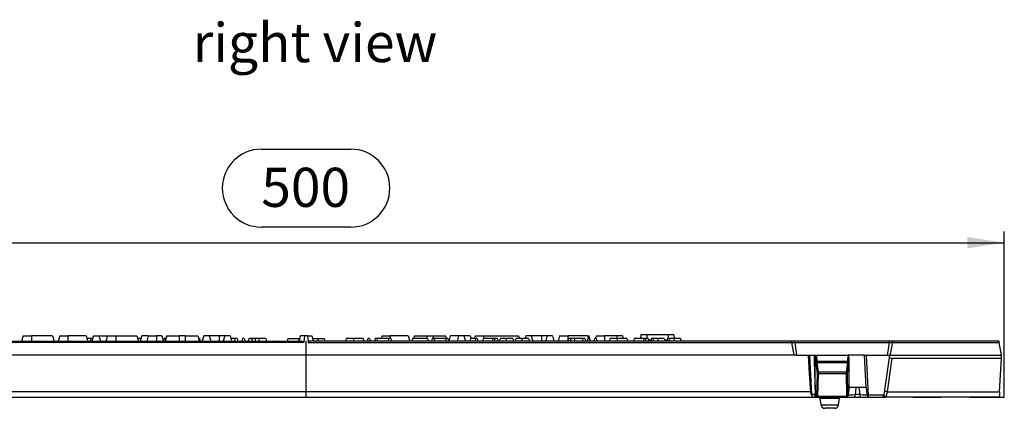
# Model space of a CAD drawing. Units: millimetres. Extents: x 28 to 1652, y 28 to 1160.
# Drawn here: x 334 to 687, y 569 to 708 of the extents above; entities that cross this region are included whole.
import ezdxf

# ---------------------------------------------------------------- set-up
doc = ezdxf.new("R2010")
doc.units = ezdxf.units.MM
doc.header["$LTSCALE"] = 4
doc.linetypes.add('CENTERX2', pattern=[20.32, 12.7, -2.54, 2.54, -2.54])
for name, color, linetype in [('HAURATON_CENTERLINE', 60, 'CENTERX2'), ('HAURATON_DIMENSIONING', 1, 'Continuous'), ('HAURATON_TEXT', 40, 'Continuous')]:
    doc.layers.add(name, color=color, linetype=linetype)
doc.layers.add('HAURATON_PRODUCT_CONTOUR', color=7, linetype='Continuous', lineweight=25)
doc.styles.add('SLDTEXTSTYLE2', font='ARIAL.TTF', dxfattribs={"width": 0.948})
doc.dimstyles.new('SLDDIMSTYLE0', dxfattribs={"dimtxt": 14, "dimasz": 13.208, "dimexe": 0, "dimexo": 0.0625, "dimgap": 3.5, "dimtad": 1, "dimdec": 1, "dimrnd": 1e-09, "dimzin": 12, "dimdsep": 46, "dimtxsty": 'SLDTEXTSTYLE2', "dimsah": 1, "dimcen": 0.09, "dimadec": 0, "dimazin": 3, "dimtfac": 1, "dimtdec": 1, "dimtofl": 0, "dimtmove": 0, "dimatfit": 3, "dimfxl": 1, "dimfrac": 2, "dimtolj": 1, "dimtzin": 12, "dimarcsym": 0})

# ---------------------------------------------------------------- blocks, each defined once
blk = doc.blocks.new('_D')
at = {"layer": 'HAURATON_DIMENSIONING'}
for p, q in [((420.8, 661.53), (452.88, 661.53)), ((186.84, 572.75), (186.84, 632.05)), ((452.88, 633.63), (420.8, 633.63)), ((686.84, 572.75), (686.84, 632.05)), ((186.84, 628.05), (686.84, 628.05))]:
    blk.add_line(p, q, dxfattribs=at)
for centre, start, end in [((420.8, 647.58), 90, 270), ((452.88, 647.58), 270, 90)]:
    blk.add_arc(centre, 13.95, start, end, dxfattribs=at)
for points in [[(186.84, 628.05), (200.05, 626.02), (200.05, 630.08)], [(686.84, 628.05), (673.63, 630.08), (673.63, 626.02)]]:
    blk.add_solid(points, dxfattribs=at)
at = {"layer": 'HAURATON_DIMENSIONING', "insert": (420.8, 654.88), "char_height": 14, "attachment_point": 1, "style": 'SLDTEXTSTYLE2'}
blk.add_mtext('500', dxfattribs=at)

msp = doc.modelspace()

# ---------------------------------------------------------------- linework, layer by layer
at = {"layer": 'HAURATON_CENTERLINE'}
for p, q in [((436.84, 572.75), (436.84, 592.75)), ((186.84, 572.75), (686.84, 572.75))]:
    msp.add_line(p, q, dxfattribs=at)
at = {"layer": 'HAURATON_PRODUCT_CONTOUR'}
for p, q in [((436.04, 592.34), (262.97, 592.34)), ((263.47, 592.75), (435.9, 592.75)), ((335.53, 594.75), (334.99, 592.75)), ((335.53, 594.75), (338.49, 594.75)), ((346.05, 594.75), (338.49, 594.75)), ((338.49, 594.75), (338.49, 592.75)), ((346.05, 594.75), (346.59, 592.75)), ((348.63, 594.75), (348.09, 592.75)), ((348.63, 594.75), (351.59, 594.75)), ((358.15, 594.75), (351.59, 594.75)), ((351.59, 594.75), (351.59, 592.75)), ((358.15, 594.75), (358.69, 592.75)), ((359.6, 593.75), (358.42, 593.75)), ((360.46, 593.75), (359.6, 593.75)), ((360.73, 594.75), (360.19, 592.75)), ((360.73, 594.75), (362.65, 594.75)), ((362.65, 594.75), (363.19, 592.75)), ((362.65, 594.75), (365.73, 594.75)), ((365.73, 594.75), (365.19, 592.75)), ((365.73, 594.75), (368.69, 594.75)), ((368.69, 594.75), (376.25, 594.75)), ((368.69, 594.75), (368.69, 592.75)), ((376.25, 594.75), (376.79, 592.75)), ((377.76, 593.75), (376.52, 593.75)), ((378.03, 594.75), (377.49, 592.75)), ((380.33, 594.75), (378.03, 594.75)), ((380.33, 594.75), (379.79, 592.75)), ((380.33, 594.75), (383.29, 594.75)), ((385.25, 594.75), (383.29, 594.75)), ((383.29, 594.75), (383.29, 592.75)), ((385.25, 594.75), (385.79, 592.75)), ((386.03, 593.75), (385.77, 592.81)), ((386.62, 593.75), (386.03, 593.75)), ((386.93, 594.75), (386.39, 592.75)), ((386.62, 593.75), (386.64, 593.67)), ((386.66, 593.75), (386.62, 593.75)), ((386.93, 594.75), (391.39, 594.75)), ((393.59, 594.75), (391.39, 594.75)), ((391.39, 594.75), (391.39, 592.75)), ((393.59, 594.75), (398.05, 594.75)), ((393.59, 594.75), (393.59, 592.75)), ((398.05, 594.75), (398.59, 592.75)), ((398.66, 593.75), (398.32, 593.75)), ((398.66, 593.75), (398.93, 592.75)), ((400.23, 594.75), (399.69, 592.75)), ((402.15, 594.75), (400.23, 594.75)), ((402.15, 594.75), (402.69, 592.75)), ((405.69, 594.75), (402.15, 594.75)), ((407.73, 594.75), (405.69, 594.75)), ((405.69, 594.75), (405.69, 592.75)), ((407.73, 594.75), (407.19, 592.75)), ((409.65, 594.75), (407.73, 594.75)), ((409.65, 594.75), (410.19, 592.75)), ((411.33, 593.75), (409.92, 593.75)), ((411.33, 593.75), (411.19, 592.75)), ((412.11, 593.75), (411.33, 593.75)), ((412.11, 593.75), (412.38, 592.75)), ((414.12, 593.75), (413.86, 592.75)), ((414.72, 593.75), (414.12, 593.75)), ((414.72, 593.75), (414.98, 592.75)), ((417.58, 593.75), (416.42, 593.75)), ((418.63, 593.75), (417.58, 593.75)), ((419.98, 593.75), (418.63, 593.75)), ((422.45, 593.75), (419.98, 593.75)), ((419.98, 593.75), (419.98, 592.75)), ((422.45, 593.75), (422.72, 592.75)), ((430.31, 593.75), (430.04, 592.75)), ((430.31, 593.75), (434.17, 593.75)), ((434.17, 593.75), (434.38, 592.96)), ((434.17, 593.75), (434.55, 593.75)), ((434.76, 594.75), (434.34, 592.75)), ((436.32, 594.75), (434.76, 594.75)), ((436.32, 594.75), (436.04, 592.34)), ((437.36, 594.75), (436.32, 594.75)), ((437.36, 594.75), (437.64, 592.34)), ((437.36, 594.75), (438.92, 594.75)), ((437.64, 592.34), (610.71, 592.34)), ((610.21, 592.75), (437.78, 592.75)), ((438.92, 594.75), (439.34, 592.75)), ((439.13, 593.75), (440.97, 593.75)), ((440.97, 593.75), (441.24, 592.75)), ((440.97, 593.75), (443.37, 593.75)), ((443.64, 592.75), (443.37, 593.75)), ((451.23, 593.75), (450.96, 592.75)), ((453.83, 593.75), (451.23, 593.75)), ((457.26, 593.75), (453.83, 593.75)), ((458.96, 593.75), (458.7, 592.75)), ((459.56, 593.75), (458.96, 593.75)), ((459.56, 593.75), (459.83, 592.75)), ((461.57, 593.75), (461.3, 592.75)), ((462.16, 593.75), (461.57, 593.75)), ((462.16, 593.75), (462.43, 592.75)), ((466.41, 593.75), (462.16, 593.75)), ((464.03, 594.75), (463.76, 593.75)), ((464.03, 594.75), (466.99, 594.75)), ((466.41, 593.75), (466.26, 592.75)), ((467.19, 593.75), (466.41, 593.75)), ((473.45, 594.75), (466.99, 594.75)), ((466.99, 594.75), (466.99, 593.75)), ((467.19, 593.75), (467.46, 592.75)), ((473.45, 594.75), (473.99, 592.75)), ((475.02, 593.75), (474.75, 592.75)), ((480.33, 593.75), (475.02, 593.75)), ((475.63, 594.75), (475.36, 593.75)), ((475.63, 594.75), (480.09, 594.75)), ((480.09, 594.75), (482.29, 594.75)), ((480.09, 594.75), (480.09, 593.75)), ((480.33, 593.75), (480.6, 592.75)), ((482.04, 593.75), (481.77, 592.75)), ((482.63, 593.75), (482.04, 593.75)), ((482.29, 594.75), (486.75, 594.75)), ((482.29, 594.75), (482.29, 593.75)), ((486.88, 593.75), (482.63, 593.75)), ((482.63, 593.75), (482.9, 592.75)), ((486.88, 593.75), (486.73, 592.75)), ((486.75, 594.75), (487.02, 593.75)), ((487.65, 593.75), (486.88, 593.75)), ((487.65, 593.75), (487.92, 592.75)), ((488.43, 594.75), (487.91, 592.81)), ((491.43, 594.75), (488.43, 594.75)), ((491.43, 594.75), (490.89, 592.75)), ((493.35, 594.75), (491.43, 594.75)), ((493.35, 594.75), (493.89, 592.75)), ((495.65, 594.75), (493.35, 594.75)), ((495.65, 594.75), (495.92, 593.75)), ((497.57, 593.75), (495.72, 593.75)), ((497.43, 594.75), (497.16, 593.75)), ((497.57, 593.75), (497.3, 592.75)), ((497.43, 594.75), (500.39, 594.75)), ((498.06, 593.75), (497.57, 593.75)), ((498.06, 593.75), (498.32, 592.75)), ((500.23, 593.75), (499.96, 592.75)), ((503.72, 593.75), (500.23, 593.75)), ((500.39, 594.75), (512.95, 594.75)), ((500.39, 594.75), (500.39, 593.75)), ((503.72, 593.75), (503.45, 592.75)), ((504.2, 593.75), (503.72, 593.75)), ((504.2, 593.75), (504.47, 592.75)), ((505.23, 593.75), (504.2, 593.75)), ((505.23, 593.75), (505.5, 592.75)), ((508.5, 593.75), (506.31, 593.75)), ((510.87, 593.75), (508.5, 593.75)), ((514.13, 593.75), (511.95, 593.75)), ((512.95, 594.75), (513.22, 593.75)), ((516.5, 593.75), (514.13, 593.75)), ((515.53, 594.75), (515.26, 593.75)), ((517.45, 594.75), (515.53, 594.75)), ((517.45, 594.75), (517.99, 592.75)), ((521.09, 594.75), (517.45, 594.75)), ((523.13, 594.75), (521.09, 594.75)), ((521.09, 594.75), (521.09, 592.75)), ((523.13, 594.75), (522.59, 592.75)), ((525.05, 594.75), (523.13, 594.75)), ((525.05, 594.75), (525.59, 592.75)), ((527.63, 594.75), (527.09, 592.75)), ((527.63, 594.75), (530.59, 594.75)), ((530.84, 593.75), (530.57, 592.75)), ((537.55, 594.75), (530.59, 594.75)), ((530.59, 594.75), (530.59, 592.81)), ((531.43, 593.75), (530.84, 593.75)), ((531.43, 593.75), (531.7, 592.75)), ((532.91, 593.75), (531.43, 593.75)), ((532.91, 593.75), (532.87, 592.75)), ((535.88, 593.75), (532.91, 593.75)), ((535.88, 593.75), (535.75, 592.75)), ((536.6, 593.75), (535.88, 593.75)), ((536.6, 593.75), (537.14, 592.75)), ((537.73, 593.75), (537.46, 592.75)), ((537.55, 594.75), (537.82, 593.75)), ((537.55, 594.75), (538.15, 594.75)), ((538.22, 593.75), (537.73, 593.75)), ((538.69, 592.75), (538.15, 594.75)), ((538.22, 593.75), (538.48, 592.75)), ((540.2, 593.75), (539.93, 592.75)), ((540.69, 593.75), (540.2, 593.75)), ((540.73, 594.75), (540.46, 593.75)), ((540.69, 593.75), (540.96, 592.75)), ((540.73, 594.75), (543.69, 594.75)), ((548.23, 594.75), (543.69, 594.75)), ((543.69, 594.75), (543.69, 592.75)), ((545.66, 593.75), (545.39, 592.75)), ((548.26, 593.75), (545.66, 593.75)), ((548.23, 594.75), (547.96, 593.75)), ((550.15, 594.75), (548.23, 594.75)), ((551.69, 593.75), (548.26, 593.75)), ((550.15, 594.75), (550.42, 593.75)), ((554.3, 593.75), (554.03, 592.75)), ((557.79, 593.75), (554.3, 593.75)), ((556.73, 595.05), (556.6, 593.75)), ((558.79, 595.05), (556.73, 595.05)), ((557.79, 593.75), (557.52, 592.75)), ((558.28, 593.75), (557.79, 593.75)), ((558.28, 593.75), (558.55, 592.75)), ((559.3, 593.75), (558.28, 593.75)), ((558.79, 595.05), (558.9, 593.75)), ((566.49, 595.05), (558.79, 595.05)), ((559.3, 593.75), (559.57, 592.75)), ((559.44, 593.25), (560.36, 593.25)), ((561.22, 593.75), (560.5, 593.75)), ((562.79, 593.75), (561.22, 593.75)), ((565.09, 593.75), (562.79, 593.75)), ((565.22, 593.25), (566.15, 593.25)), ((567, 593.75), (566.28, 593.75)), ((566.49, 595.05), (566.38, 593.75)), ((568.55, 595.05), (566.49, 595.05)), ((568.58, 593.75), (567, 593.75)), ((568.55, 595.05), (568.69, 593.75)), ((570.87, 593.75), (568.58, 593.75)), ((611.69, 592.75), (610.21, 592.75)), ((610.7, 592.35), (611.79, 592.35)), ((611.64, 587.75), (610.71, 592.34)), ((645.79, 592.75), (611.69, 592.75)), ((611.79, 592.35), (611.8, 592.33)), ((611.8, 592.33), (645.68, 592.33)), ((645.68, 592.33), (645.69, 592.35)), ((645.69, 592.35), (646.78, 592.35)), ((647.27, 592.75), (645.79, 592.75)), ((646.77, 592.34), (645.84, 587.75)), ((646.78, 592.35), (646.77, 592.34)), ((646.77, 592.34), (685.03, 592.34)), ((684.96, 592.75), (647.27, 592.75)), ((685.84, 587.75), (685.03, 592.34)), ((611.64, 587.75), (262.04, 587.75)), ((612.64, 587.75), (611.64, 587.75)), ((612.64, 587.75), (619.7, 587.75)), ((617.04, 587.75), (617.78, 573.7)), ((619.29, 573.67), (618.99, 587.75)), ((619.19, 587.75), (619.3, 585.4)), ((619.79, 585.49), (619.7, 587.75)), ((619.7, 587.75), (631.24, 587.75)), ((630.69, 585.49), (619.79, 585.49)), ((630.79, 587.75), (630.69, 585.49)), ((631.24, 587.75), (630.79, 587.75)), ((631.18, 585.4), (631.24, 586.69)), ((631.24, 587.75), (631.24, 587.75)), ((636.74, 587.75), (631.24, 587.75)), ((631.24, 576.29), (631.24, 586.69)), ((637.39, 576.25), (636.74, 587.75)), ((636.74, 587.75), (637.34, 587.75)), ((637.34, 587.75), (638.14, 573.49)), ((637.34, 587.75), (645.85, 587.75)), ((643.84, 573.61), (645.85, 587.75)), ((644.99, 574.64), (646.71, 586.75)), ((645.85, 587.75), (685.84, 587.75)), ((646.71, 586.75), (685.79, 586.75)), ((685.15, 574.64), (685.79, 586.75)), ((685.79, 586.75), (685.84, 587.75)), ((619.34, 584.84), (619.81, 581.33)), ((620.3, 581.71), (619.84, 585.21)), ((619.84, 585.21), (630.64, 585.21)), ((620.3, 581.12), (620.3, 581.71)), ((630.18, 581.71), (620.3, 581.71)), ((630.64, 585.21), (630.18, 581.71)), ((630.18, 581.71), (630.18, 581.12)), ((630.68, 581.33), (631.14, 584.84)), ((619.81, 581.33), (619.61, 573.23)), ((620.1, 573.02), (620.3, 581.12)), ((630.18, 581.12), (620.3, 581.12)), ((630.18, 581.12), (630.37, 573.22)), ((630.87, 573.43), (630.68, 581.33)), ((617.45, 574.64), (256.23, 574.64)), ((631.24, 576.29), (630.97, 573.68)), ((630.97, 573.64), (631.24, 576.25)), ((637.39, 576.25), (631.24, 576.25)), ((633.73, 576.25), (633.45, 573.64)), ((635.18, 573.64), (634.9, 576.25)), ((637.39, 576.25), (637.66, 573.64)), ((644.99, 574.64), (685.15, 574.64)), ((254.9, 572.75), (618.78, 572.75)), ((619.1, 573.7), (617.78, 573.7)), ((618.78, 572.75), (619.04, 572.75)), ((619.04, 572.75), (619.34, 572.75)), ((619.29, 573.23), (619.14, 573.07)), ((619.61, 573.23), (619.29, 573.23)), ((619.57, 572.75), (619.79, 572.75)), ((619.79, 572.75), (620.1, 572.75)), ((629.97, 573.02), (620.1, 573.02)), ((620.1, 572.75), (620.1, 573.02)), ((620.1, 572.75), (629.97, 572.75)), ((620.84, 572.32), (621.16, 570.04)), ((624.33, 572.32), (620.84, 572.32)), ((627.82, 572.32), (624.33, 572.32)), ((627.5, 570.04), (627.82, 572.32)), ((629.97, 572.75), (629.97, 573.02)), ((629.97, 572.75), (633.45, 572.75)), ((633.45, 572.75), (633.45, 573.64)), ((635.18, 573.64), (633.45, 573.64)), ((633.45, 572.75), (635.18, 572.75)), ((635.18, 572.75), (635.18, 573.64)), ((635.18, 572.75), (638.66, 572.75)), ((643.81, 573.49), (638.14, 573.49)), ((638.66, 572.75), (642.85, 572.75)), ((642.85, 572.75), (644.58, 572.75)), ((685.05, 572.75), (644.58, 572.75)), ((621.16, 570.04), (627.5, 570.04)), ((626.01, 568.75), (622.65, 568.75))]:
    msp.add_line(p, q, dxfattribs=at)
at = {"layer": 'HAURATON_PRODUCT_CONTOUR', "flags": 128}
for points in [[(359.6, 593.75), (359.6, 593.45), (359.6, 593.15), (359.59, 592.75)], [(416.42, 593.75), (416.34, 593.45), (416.26, 593.15), (416.15, 592.75)], [(417.58, 593.75), (417.53, 593.45), (417.47, 593.15), (417.4, 592.75)], [(418.63, 593.75), (418.61, 593.45), (418.59, 593.15), (418.57, 592.75)], [(453.83, 593.75), (453.83, 593.45), (453.83, 593.15), (453.83, 592.75)], [(457.26, 593.75), (457.34, 593.45), (457.42, 593.15), (457.53, 592.75)], [(495.72, 593.75), (495.59, 593.25), (495.45, 592.75)], [(506.31, 593.75), (506.16, 593.25), (506.01, 592.75)], [(508.5, 593.75), (508.5, 593.45), (508.5, 593.15), (508.5, 592.75)], [(510.87, 593.75), (510.95, 593.45), (511.03, 593.15), (511.14, 592.75)], [(511.95, 593.75), (511.79, 593.25), (511.64, 592.75)], [(514.13, 593.75), (514.13, 593.45), (514.13, 593.15), (514.13, 592.75)], [(516.5, 593.75), (516.58, 593.45), (516.67, 593.15), (516.77, 592.75)], [(548.26, 593.75), (548.26, 593.45), (548.26, 593.15), (548.26, 592.75)], [(551.69, 593.75), (551.77, 593.45), (551.85, 593.15), (551.96, 592.75)], [(560.5, 593.75), (560.42, 593.45), (560.34, 593.15), (560.23, 592.75)], [(561.22, 593.75), (561.11, 593.25), (561.01, 592.75)], [(562.79, 593.75), (562.79, 593.45), (562.79, 593.15), (562.79, 592.75)], [(565.09, 593.75), (565.17, 593.45), (565.25, 593.15), (565.36, 592.75)], [(566.28, 593.75), (566.2, 593.45), (566.12, 593.15), (566.01, 592.75)], [(567, 593.75), (566.9, 593.25), (566.79, 592.75)], [(568.58, 593.75), (568.58, 593.45), (568.58, 593.15), (568.58, 592.75)], [(570.87, 593.75), (570.95, 593.45), (571.03, 593.15), (571.14, 592.75)], [(610.71, 592.34), (610.71, 592.34), (610.7, 592.35)], [(611.79, 592.35), (611.78, 592.5), (611.76, 592.63), (611.73, 592.71), (611.69, 592.75), (611.69, 592.75)], [(611.8, 592.33), (612.2, 589.46), (612.3, 588.88), (612.37, 588.49), (612.43, 588.23), (612.47, 588.06), (612.51, 587.95), (612.54, 587.87), (612.56, 587.82), (612.59, 587.78), (612.61, 587.76), (612.63, 587.75), (612.64, 587.75)], [(644.84, 587.75), (644.86, 587.75), (644.87, 587.76), (644.9, 587.79), (644.96, 587.92), (645.1, 588.46), (645.46, 590.67), (645.68, 592.33)], [(645.69, 592.35), (645.7, 592.5), (645.72, 592.63), (645.75, 592.71), (645.79, 592.75), (645.79, 592.75)], [(685.03, 592.34), (685.01, 592.43), (685, 592.52), (684.99, 592.6), (684.97, 592.66), (684.97, 592.71), (684.96, 592.74), (684.96, 592.75)], [(616.62, 587.75), (617.02, 581.2), (617.45, 574.64)], [(618.76, 587.75), (618.81, 585.75), (619, 577.77), (619.1, 573.7)], [(617.45, 574.64), (617.46, 574.51), (617.57, 573.89)], [(644.58, 572.75), (644.59, 572.78), (644.61, 572.89), (644.65, 573.06), (644.7, 573.3), (644.76, 573.58), (644.83, 573.91), (644.91, 574.27), (644.99, 574.64)], [(685.15, 574.64), (685.13, 574.27), (685.12, 573.91), (685.1, 573.58), (685.08, 573.3), (685.07, 573.06), (685.06, 572.89), (685.06, 572.78), (685.05, 572.75)], [(617.57, 573.89), (617.68, 573.9), (617.77, 573.9)], [(618.98, 573.23), (618.91, 572.98), (618.96, 572.81), (619.02, 572.75), (619.03, 572.75), (619.04, 572.75)], [(619.14, 573.07), (619.03, 572.82), (619.03, 572.76), (619.04, 572.75), (619.04, 572.75), (619.04, 572.75), (619.04, 572.75)], [(619.29, 573.23), (619.29, 573.31), (619.29, 573.67)], [(630.77, 573.15), (630.75, 573.13), (630.71, 573.11), (630.67, 573.11), (630.62, 573.12), (630.57, 573.13), (630.5, 573.15), (630.44, 573.18), (630.37, 573.22)], [(644.58, 572.75), (644.58, 572.75), (644.53, 572.75), (644.42, 572.79), (644.32, 572.86), (644.2, 572.96), (644.09, 573.1), (643.99, 573.23), (643.91, 573.37), (643.85, 573.49), (643.84, 573.61)]]:
    msp.add_lwpolyline(points, dxfattribs=at)
at = {"layer": 'HAURATON_PRODUCT_CONTOUR'}
for centre, radius, start, end in [((610.21, 592.25), 0.5, 11.5, 90), ((647.27, 592.25), 0.5, 90, 168.5), ((619.73, 584.46), 1.03, 86.5513, 115.0838), ((630.75, 584.46), 1.03, 64.9162, 93.4487), ((619.82, 584.72), 0.491, 87.6103, 166.1675), ((620.28, 581.22), 0.491, 87.6087, 166.1675), ((630.2, 581.22), 0.491, 13.8325, 92.3913), ((630.66, 584.72), 0.491, 13.8325, 92.3897), ((620.23, 581.63), 0.517, 215.1942, 278.3397), ((630.25, 581.63), 0.517, 261.662, 324.8041), ((618, 566.65), 8.01, 91.9307, 93.93), ((644.07, 569.91), 4.82, 78.9728, 90.8032), ((618.22, 574), 0.658, 189.9947, 235.0965), ((618.78, 573.75), 1, 183, 270), ((618.15, 573.68), 0.948, 331.9886, 0.9604), ((618.42, 572.56), 0.88, 35.7419, 50.2085), ((619.1, 572.94), 0.756, 75.1412, 90.184), ((619.58, 573.21), 0.466, 197.684, 268.7006), ((619.79, 573.25), 0.499, 181.3999, 269.8574), ((620.03, 573.53), 0.517, 215.197, 278.3369), ((620.11, 573.25), 0.499, 181.3999, 269.8574), ((620.35, 572.25), 0.5, 8, 90), ((628.32, 572.25), 0.5, 90, 172), ((629.97, 573.52), 0.5, 270, 323.0422), ((629.97, 573.75), 1, 270, 323.0422), ((630.45, 573.73), 0.517, 261.6603, 324.8071), ((629.97, 573.75), 1, 323.0422, 354), ((630.38, 573.44), 0.487, 323.0791, 359.3246), ((630.47, 573.73), 0.5, 323.0422, 354), ((630.78, 573.66), 0.186, 354.0118, 5.9882), ((638.66, 573.75), 1, 186, 239.01), ((638.66, 573.75), 1, 239.01, 270), ((642.85, 573.75), 1, 270, 345), ((642.85, 573.75), 1, 345, 351.9), ((622.65, 570.25), 1.5, 188, 270), ((626.01, 570.25), 1.5, 270, 352)]:
    msp.add_arc(centre, radius, start, end, dxfattribs=at)
for centre, major_axis, ratio, start_param, end_param in [((435.81, 592.25), (0.118, 0.497), 0.425663, 4.987947, 6.38421), ((437.87, 592.25), (-0.118, 0.497), 0.425663, 6.18216, 7.578424), ((619.39, 585.56), (-0.027, 1), 0.101447, 1.731711, 2.370859), ((619.89, 585.57), (-0.028, 0.5), 0.202421, 1.723015, 2.362163), ((630.59, 585.57), (0.028, 0.5), 0.202421, 3.921022, 4.56017), ((630.74, 586.58), (0.06, 1.17), 0.426868, 4.829102, 6.304546), ((631.09, 585.56), (0.027, 1), 0.101447, 3.912326, 4.551474), ((646.73, 586.82), (1.01, 0), 0.073069, 3.131096, 4.694519), ((630.74, 576.25), (0.097, 0.604), 0.817275, 4.843219, 4.906895), ((633.49, 573.75), (2.52, 0.11), 0.040702, 3.135593, 4.695463), ((635.14, 573.75), (2.52, -0.11), 0.040702, 4.729315, 6.289185), ((638, 573.75), (-0.089, 1), 0.117674, 3.671956, 4.440076)]:
    msp.add_ellipse(centre, major_axis=major_axis, ratio=ratio, start_param=start_param, end_param=end_param, dxfattribs=at)

# ---------------------------------------------------------------- texts
at = {"layer": 'HAURATON_TEXT', "insert": (396.22, 706.7), "char_height": 14, "attachment_point": 1, "style": 'SLDTEXTSTYLE2'}
msp.add_mtext('right view', dxfattribs=at)

# ---------------------------------------------------------------- dimensions: what is measured, and where the dimension line sits
at = {"layer": 'HAURATON_DIMENSIONING'}
dim = msp.add_linear_dim(base=(686.84, 628.05), p1=(186.84, 572.75), p2=(686.84, 572.75), dimstyle='SLDDIMSTYLE0', dxfattribs=at)
dim.commit()
dim.dimension.update_dxf_attribs({"geometry": '_D', "text_midpoint": (436.84, 628.05), "dimtype": 160})

doc.saveas('drawing.dxf')
